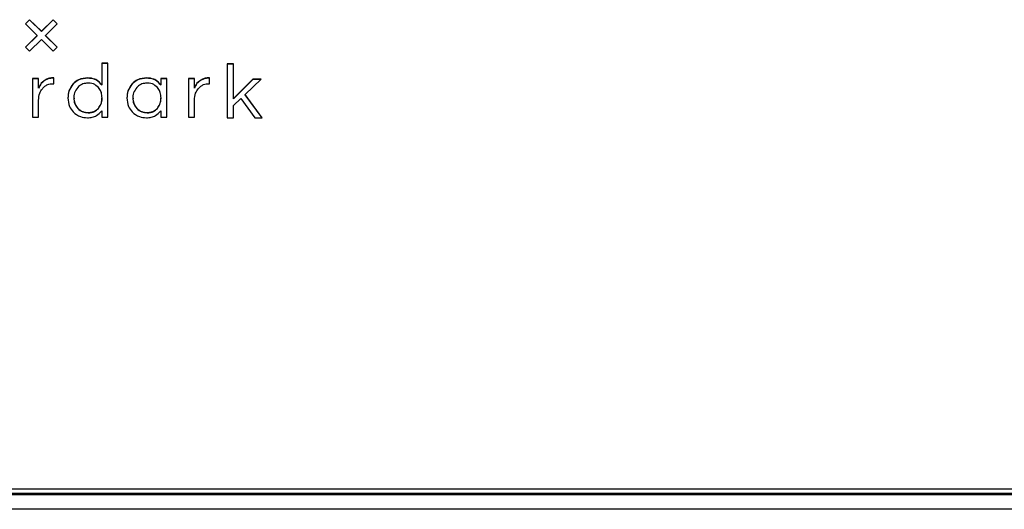
# Model space of a CAD drawing. Units: millimetres. Extents: x -1239 to 2776, y -121 to 7134.
# Drawn here: x 158 to 184, y 83 to 96 of the extents above; entities that cross this region are included whole.
import ezdxf

# ---------------------------------------------------------------- set-up
doc = ezdxf.new("R2010")
doc.units = ezdxf.units.MM

msp = doc.modelspace()

# ---------------------------------------------------------------- linework, layer by layer
at = {"color": 7, "linetype": 'Continuous', "lineweight": 25}
for p, q in [((158.651, 95.824), (158.545, 95.719)), ((158.545, 95.719), (158.846, 95.421)), ((158.651, 95.817), (158.549, 95.715)), ((158.952, 95.526), (158.651, 95.824)), ((158.651, 95.817), (158.651, 95.824)), ((158.952, 95.519), (158.651, 95.817)), ((159.252, 95.824), (158.952, 95.526)), ((159.252, 95.817), (158.952, 95.519)), ((159.058, 95.421), (159.358, 95.719)), ((159.358, 95.719), (159.252, 95.824)), ((159.252, 95.817), (159.252, 95.824)), ((159.355, 95.715), (159.252, 95.817)), ((158.846, 95.421), (158.545, 95.123)), ((158.846, 95.414), (158.549, 95.12)), ((158.846, 95.414), (158.846, 95.421)), ((158.952, 95.519), (158.952, 95.526)), ((159.358, 95.123), (159.058, 95.421)), ((159.058, 95.414), (159.058, 95.421)), ((159.355, 95.12), (159.058, 95.414)), ((158.651, 95.018), (158.952, 95.316)), ((158.952, 95.316), (159.252, 95.018)), ((158.545, 95.123), (158.651, 95.018)), ((159.252, 95.018), (159.358, 95.123)), ((160.653, 94.712), (160.499, 94.712)), ((160.499, 94.712), (160.499, 94.156)), ((160.653, 94.705), (160.499, 94.705)), ((160.653, 93.326), (160.653, 94.712)), ((163.874, 94.694), (163.719, 94.694)), ((163.719, 94.694), (163.719, 93.307)), ((163.874, 94.687), (163.719, 94.687)), ((163.874, 93.806), (163.874, 94.694)), ((158.88, 94.316), (158.725, 94.316)), ((158.725, 94.316), (158.725, 93.326)), ((158.88, 94.309), (158.725, 94.309)), ((158.88, 94.072), (158.88, 94.316)), ((159.094, 94.293), (159.094, 94.3)), ((159.25, 94.183), (159.269, 94.183)), ((159.269, 94.332), (159.258, 94.332)), ((159.258, 94.325), (159.258, 94.332)), ((159.269, 94.325), (159.258, 94.325)), ((159.269, 94.183), (159.269, 94.332)), ((159.769, 94.176), (159.769, 94.183)), ((160.141, 94.325), (160.141, 94.332)), ((160.499, 94.149), (160.499, 94.156)), ((161.281, 94.176), (161.281, 94.183)), ((161.653, 94.325), (161.653, 94.332)), ((162.166, 94.316), (162.011, 94.316)), ((162.011, 94.316), (162.011, 94.156)), ((162.166, 94.309), (162.011, 94.309)), ((162.011, 94.149), (162.011, 94.156)), ((162.166, 93.326), (162.166, 94.316)), ((162.876, 94.316), (162.721, 94.316)), ((162.721, 94.316), (162.721, 93.326)), ((162.876, 94.309), (162.721, 94.309)), ((162.876, 94.072), (162.876, 94.316)), ((163.09, 94.293), (163.09, 94.3)), ((163.246, 94.183), (163.265, 94.183)), ((163.265, 94.332), (163.254, 94.332)), ((163.254, 94.325), (163.254, 94.332)), ((163.265, 94.325), (163.254, 94.325)), ((163.265, 94.183), (163.265, 94.332)), ((164.369, 94.297), (163.874, 93.806)), ((164.369, 94.29), (163.874, 93.799)), ((164.172, 93.907), (164.586, 94.297)), ((164.586, 94.297), (164.369, 94.297)), ((164.369, 94.29), (164.369, 94.297)), ((164.578, 94.29), (164.369, 94.29)), ((158.88, 94.066), (158.88, 94.072)), ((162.876, 94.066), (162.876, 94.072)), ((164.616, 93.307), (164.172, 93.907)), ((164.172, 93.9), (164.172, 93.907)), ((164.611, 93.307), (164.172, 93.9)), ((158.88, 93.326), (158.88, 93.761)), ((159.787, 93.822), (159.787, 93.813)), ((160.507, 93.813), (160.507, 93.822)), ((161.299, 93.822), (161.299, 93.813)), ((162.02, 93.813), (162.02, 93.822)), ((162.876, 93.326), (162.876, 93.761)), ((163.874, 93.799), (163.874, 93.806)), ((163.874, 93.62), (164.067, 93.804)), ((164.067, 93.804), (164.427, 93.307)), ((159.884, 93.548), (159.884, 93.555)), ((160.151, 93.438), (160.151, 93.444)), ((160.415, 93.548), (160.415, 93.555)), ((160.499, 93.484), (160.499, 93.326)), ((161.396, 93.548), (161.396, 93.555)), ((161.664, 93.438), (161.664, 93.444)), ((161.927, 93.548), (161.927, 93.555)), ((162.011, 93.484), (162.011, 93.326)), ((163.874, 93.307), (163.874, 93.62)), ((158.725, 93.326), (158.88, 93.326)), ((160.499, 93.326), (160.653, 93.326)), ((162.011, 93.326), (162.166, 93.326)), ((162.721, 93.326), (162.876, 93.326)), ((163.719, 93.307), (163.874, 93.307)), ((164.427, 93.307), (164.616, 93.307)), ((108.874, 83.795), (208.874, 83.795)), ((108.874, 83.683), (208.874, 83.683)), ((108.874, 83.681), (208.874, 83.681)), ((108.874, 83.653), (208.874, 83.653)), ((109.074, 83.287), (208.674, 83.287)), ((204.894, 83.273), (114.674, 83.273))]:
    msp.add_line(p, q, dxfattribs=at)
for points, knots in [([(159.094, 94.3), (159.039, 94.269), (158.942, 94.215), (158.898, 94.115), (158.88, 94.072)], [0, 0, 0, 0, 0.570964, 1, 1, 1, 1]), ([(159.094, 94.293), (159.039, 94.262), (158.942, 94.208), (158.898, 94.108), (158.88, 94.066)], [0, 0, 0, 0, 0.570966, 1, 1, 1, 1]), ([(158.978, 94.055), (158.999, 94.076), (159.038, 94.119), (159.129, 94.172), (159.204, 94.179), (159.25, 94.183)], [0, 0, 0, 0, 0.287114, 0.5591873, 1, 1, 1, 1]), ([(159.258, 94.332), (159.225, 94.331), (159.168, 94.329), (159.115, 94.309), (159.094, 94.3)], [0, 0, 0, 0, 0.5915016, 1, 1, 1, 1]), ([(159.258, 94.325), (159.225, 94.324), (159.168, 94.322), (159.115, 94.302), (159.094, 94.293)], [0, 0, 0, 0, 0.591502, 1, 1, 1, 1]), ([(159.769, 94.183), (159.725, 94.124), (159.645, 94.015), (159.637, 93.881), (159.633, 93.821)], [0, 0, 0, 0, 0.54669, 1, 1, 1, 1]), ([(159.769, 94.176), (159.725, 94.117), (159.645, 94.008), (159.637, 93.874), (159.633, 93.814)], [0, 0, 0, 0, 0.546688, 1, 1, 1, 1]), ([(160.141, 94.332), (160.06, 94.325), (159.919, 94.313), (159.814, 94.222), (159.769, 94.183)], [0, 0, 0, 0, 0.574853, 1, 1, 1, 1]), ([(160.141, 94.325), (160.06, 94.318), (159.919, 94.306), (159.814, 94.215), (159.769, 94.176)], [0, 0, 0, 0, 0.574853, 1, 1, 1, 1]), ([(160.415, 94.086), (160.374, 94.121), (160.288, 94.194), (160.126, 94.204), (159.982, 94.173), (159.916, 94.115), (159.884, 94.086)], [0, 0, 0, 0, 0.268525, 0.561452, 0.782964, 1, 1, 1, 1]), ([(160.499, 94.156), (160.474, 94.186), (160.426, 94.244), (160.305, 94.317), (160.204, 94.326), (160.141, 94.332)], [0, 0, 0, 0, 0.280363, 0.549252, 1, 1, 1, 1]), ([(160.499, 94.149), (160.474, 94.179), (160.426, 94.237), (160.305, 94.31), (160.204, 94.319), (160.141, 94.325)], [0, 0, 0, 0, 0.280363, 0.549253, 1, 1, 1, 1]), ([(161.281, 94.183), (161.237, 94.124), (161.158, 94.015), (161.149, 93.881), (161.145, 93.821)], [0, 0, 0, 0, 0.54669, 1, 1, 1, 1]), ([(161.281, 94.176), (161.237, 94.117), (161.158, 94.008), (161.149, 93.874), (161.145, 93.814)], [0, 0, 0, 0, 0.546688, 1, 1, 1, 1]), ([(161.653, 94.332), (161.572, 94.325), (161.431, 94.313), (161.326, 94.222), (161.281, 94.183)], [0, 0, 0, 0, 0.574853, 1, 1, 1, 1]), ([(161.653, 94.325), (161.572, 94.318), (161.431, 94.306), (161.326, 94.215), (161.281, 94.176)], [0, 0, 0, 0, 0.574853, 1, 1, 1, 1]), ([(161.927, 94.086), (161.886, 94.121), (161.8, 94.194), (161.638, 94.204), (161.494, 94.173), (161.429, 94.115), (161.396, 94.086)], [0, 0, 0, 0, 0.268525, 0.561452, 0.782964, 1, 1, 1, 1]), ([(162.011, 94.156), (161.987, 94.186), (161.939, 94.244), (161.817, 94.317), (161.716, 94.326), (161.653, 94.332)], [0, 0, 0, 0, 0.280363, 0.549253, 1, 1, 1, 1]), ([(162.011, 94.149), (161.987, 94.179), (161.939, 94.237), (161.817, 94.31), (161.716, 94.319), (161.653, 94.325)], [0, 0, 0, 0, 0.280363, 0.549253, 1, 1, 1, 1]), ([(163.09, 94.3), (163.034, 94.269), (162.938, 94.215), (162.894, 94.115), (162.876, 94.072)], [0, 0, 0, 0, 0.570981, 1, 1, 1, 1]), ([(163.09, 94.293), (163.034, 94.262), (162.938, 94.208), (162.894, 94.108), (162.876, 94.066)], [0, 0, 0, 0, 0.5709832, 1, 1, 1, 1]), ([(162.974, 94.055), (162.995, 94.076), (163.034, 94.119), (163.125, 94.172), (163.2, 94.179), (163.246, 94.183)], [0, 0, 0, 0, 0.2871111, 0.5591868, 1, 1, 1, 1]), ([(163.254, 94.332), (163.221, 94.331), (163.164, 94.329), (163.111, 94.309), (163.09, 94.3)], [0, 0, 0, 0, 0.591519, 1, 1, 1, 1]), ([(163.254, 94.325), (163.221, 94.324), (163.164, 94.322), (163.111, 94.302), (163.09, 94.293)], [0, 0, 0, 0, 0.5915193, 1, 1, 1, 1]), ([(158.88, 93.761), (158.884, 93.822), (158.893, 93.929), (158.953, 94.017), (158.978, 94.055)], [0, 0, 0, 0, 0.5691613, 1, 1, 1, 1]), ([(159.884, 94.086), (159.853, 94.043), (159.79, 93.953), (159.781, 93.796), (159.808, 93.656), (159.859, 93.589), (159.884, 93.555)], [0, 0, 0, 0, 0.270603, 0.56473, 0.787205, 1, 1, 1, 1]), ([(160.415, 93.555), (160.444, 93.599), (160.505, 93.69), (160.513, 93.845), (160.488, 93.985), (160.439, 94.053), (160.415, 94.086)], [0, 0, 0, 0, 0.269403, 0.5651815, 0.7885015, 1, 1, 1, 1]), ([(161.396, 94.086), (161.366, 94.043), (161.302, 93.953), (161.294, 93.796), (161.32, 93.656), (161.371, 93.589), (161.396, 93.555)], [0, 0, 0, 0, 0.270603, 0.56473, 0.787205, 1, 1, 1, 1]), ([(161.927, 93.555), (161.956, 93.599), (162.017, 93.69), (162.025, 93.845), (162, 93.985), (161.951, 94.053), (161.927, 94.086)], [0, 0, 0, 0, 0.269403, 0.565181, 0.788501, 1, 1, 1, 1]), ([(162.876, 93.761), (162.88, 93.822), (162.889, 93.929), (162.949, 94.017), (162.974, 94.055)], [0, 0, 0, 0, 0.569163, 1, 1, 1, 1]), ([(159.633, 93.821), (159.639, 93.744), (159.651, 93.61), (159.733, 93.504), (159.769, 93.458)], [0, 0, 0, 0, 0.569054, 1, 1, 1, 1]), ([(159.792, 93.813), (159.791, 93.801), (159.783, 93.746), (159.81, 93.649), (159.86, 93.581), (159.884, 93.548)], [0, 0, 0, 0, 0.129991, 0.574665, 1, 1, 1, 1]), ([(160.415, 93.548), (160.445, 93.592), (160.501, 93.672), (160.502, 93.77), (160.502, 93.814)], [0, 0, 0, 0, 0.539117, 1, 1, 1, 1]), ([(161.145, 93.821), (161.152, 93.744), (161.163, 93.61), (161.246, 93.504), (161.281, 93.458)], [0, 0, 0, 0, 0.569054, 1, 1, 1, 1]), ([(161.305, 93.813), (161.303, 93.801), (161.296, 93.746), (161.322, 93.649), (161.372, 93.581), (161.396, 93.548)], [0, 0, 0, 0, 0.129991, 0.574665, 1, 1, 1, 1]), ([(161.927, 93.548), (161.957, 93.592), (162.013, 93.672), (162.014, 93.77), (162.015, 93.814)], [0, 0, 0, 0, 0.539117, 1, 1, 1, 1]), ([(159.769, 93.458), (159.826, 93.411), (159.932, 93.323), (160.069, 93.314), (160.131, 93.31)], [0, 0, 0, 0, 0.546157, 1, 1, 1, 1]), ([(159.884, 93.555), (159.926, 93.52), (160.004, 93.455), (160.105, 93.448), (160.151, 93.444)], [0, 0, 0, 0, 0.5461953, 1, 1, 1, 1]), ([(159.884, 93.548), (159.926, 93.513), (160.004, 93.448), (160.105, 93.441), (160.151, 93.438)], [0, 0, 0, 0, 0.546194, 1, 1, 1, 1]), ([(160.131, 93.31), (160.174, 93.312), (160.255, 93.317), (160.392, 93.366), (160.459, 93.439), (160.499, 93.484)], [0, 0, 0, 0, 0.302967, 0.577266, 1, 1, 1, 1]), ([(160.151, 93.444), (160.181, 93.446), (160.237, 93.449), (160.333, 93.48), (160.384, 93.527), (160.415, 93.555)], [0, 0, 0, 0, 0.2996546, 0.5754659, 1, 1, 1, 1]), ([(160.151, 93.438), (160.181, 93.439), (160.237, 93.442), (160.333, 93.473), (160.384, 93.52), (160.415, 93.548)], [0, 0, 0, 0, 0.299655, 0.575468, 1, 1, 1, 1]), ([(161.281, 93.458), (161.339, 93.411), (161.445, 93.323), (161.581, 93.314), (161.643, 93.31)], [0, 0, 0, 0, 0.546157, 1, 1, 1, 1]), ([(161.396, 93.555), (161.439, 93.52), (161.517, 93.455), (161.618, 93.448), (161.664, 93.444)], [0, 0, 0, 0, 0.546195, 1, 1, 1, 1]), ([(161.396, 93.548), (161.439, 93.513), (161.517, 93.448), (161.618, 93.441), (161.664, 93.438)], [0, 0, 0, 0, 0.546193, 1, 1, 1, 1]), ([(161.643, 93.31), (161.686, 93.312), (161.767, 93.317), (161.904, 93.366), (161.971, 93.439), (162.011, 93.484)], [0, 0, 0, 0, 0.302967, 0.577265, 1, 1, 1, 1]), ([(161.664, 93.444), (161.693, 93.446), (161.75, 93.449), (161.845, 93.48), (161.896, 93.527), (161.927, 93.555)], [0, 0, 0, 0, 0.299655, 0.575466, 1, 1, 1, 1]), ([(161.664, 93.438), (161.693, 93.439), (161.75, 93.442), (161.845, 93.473), (161.896, 93.52), (161.927, 93.548)], [0, 0, 0, 0, 0.299655, 0.575468, 1, 1, 1, 1])]:
    msp.add_open_spline(points, degree=3, knots=knots, dxfattribs=at)

doc.saveas('drawing.dxf')
